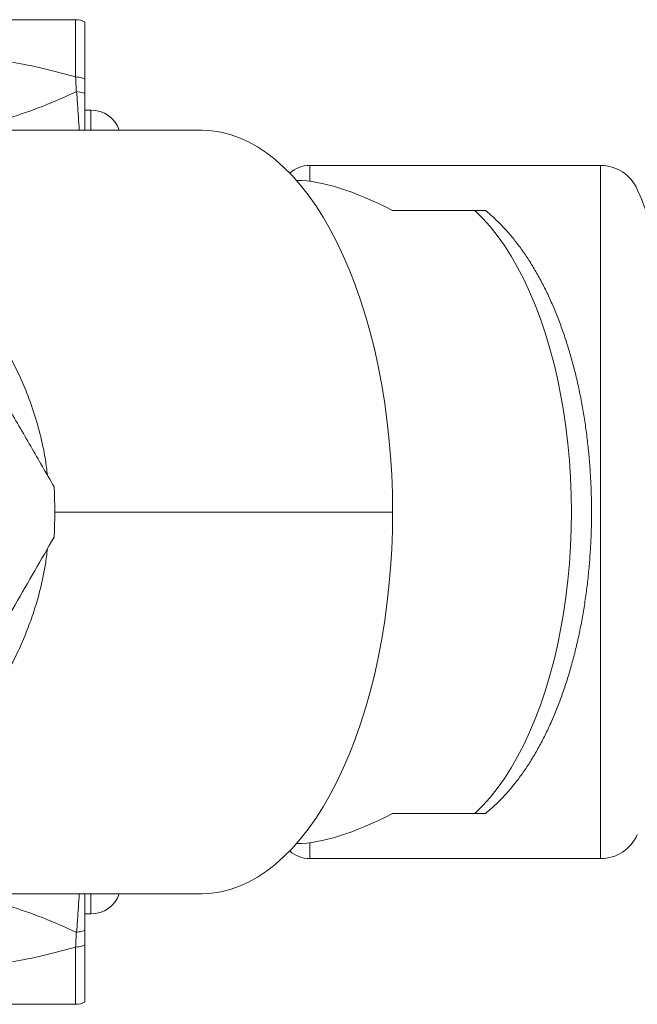
# Model space of a CAD drawing. Units: millimetres. Extents: x -71 to 369, y -415 to 650.
# Drawn here: x 85 to 116, y -405 to -356 of the extents above; entities that cross this region are included whole.
import ezdxf

# ---------------------------------------------------------------- set-up
doc = ezdxf.new("R2010")
doc.units = ezdxf.units.MM

msp = doc.modelspace()

# ---------------------------------------------------------------- linework, layer by layer
at = {"color": 7, "linetype": 'Continuous', "lineweight": 0}
for p, q in [((88.279, -356.004), (68.547, -356.004)), ((88.742, -358.95), (88.742, -356.117)), ((88.742, -358.945), (88.742, -359.696)), ((89.042, -360.504), (88.742, -360.504)), ((94.565, -361.504), (75.533, -361.504)), ((114.417, -363.254), (99.942, -363.254)), ((99.329, -364.004), (99.276, -364.004)), ((104.065, -365.504), (108.155, -365.504)), ((108.155, -395.504), (104.065, -395.504)), ((99.276, -397.004), (99.329, -397.004)), ((99.942, -397.754), (114.417, -397.754)), ((75.533, -399.504), (94.565, -399.504)), ((88.742, -400.504), (89.042, -400.504)), ((88.742, -401.311), (88.742, -402.062)), ((88.742, -402.057), (88.742, -404.89)), ((68.547, -405.004), (88.279, -405.004))]:
    msp.add_line(p, q, dxfattribs=at)
at = {"color": 8, "linetype": 'Continuous', "lineweight": 0}
for p, q in [((88.279, -358.849), (88.279, -356.004)), ((89.042, -361.504), (89.042, -360.504)), ((99.942, -363.254), (99.942, -364.044)), ((114.417, -363.254), (114.417, -397.754)), ((87.245, -380.504), (104.065, -380.504)), ((99.942, -396.963), (99.942, -397.754)), ((89.042, -400.504), (89.042, -399.504)), ((88.279, -402.158), (88.279, -405.004))]:
    msp.add_line(p, q, dxfattribs=at)
at = {"color": 7, "linetype": 'Continuous', "lineweight": 0, "flags": 128}
for points in [[(94.565, -361.504), (94.584, -361.504), (95.05, -361.528), (95.514, -361.599), (95.976, -361.714), (96.435, -361.875), (96.889, -362.081), (97.338, -362.331), (97.78, -362.624), (98.214, -362.961), (98.639, -363.34), (99.055, -363.759), (99.46, -364.22), (99.853, -364.719), (100.234, -365.256), (100.6, -365.83), (100.953, -366.439), (101.29, -367.082), (101.61, -367.757), (101.914, -368.463), (102.2, -369.198), (102.468, -369.96), (102.717, -370.747), (102.946, -371.558), (103.156, -372.39), (103.344, -373.241), (103.511, -374.111), (103.657, -374.995), (103.781, -375.893), (103.883, -376.802), (103.963, -377.719), (104.02, -378.644), (104.054, -379.573), (104.065, -380.504)], [(108.155, -365.504), (108.54, -365.88), (108.913, -366.296), (109.276, -366.75), (109.627, -367.241), (109.964, -367.768), (110.287, -368.329), (110.595, -368.923), (110.887, -369.548), (111.163, -370.202), (111.421, -370.884), (111.662, -371.592), (111.883, -372.324), (112.086, -373.078), (112.268, -373.852), (112.431, -374.644), (112.572, -375.451), (112.693, -376.272), (112.791, -377.105), (112.869, -377.947), (112.924, -378.795), (112.957, -379.648), (112.968, -380.504), (112.957, -381.359), (112.924, -382.212), (112.869, -383.061), (112.791, -383.902), (112.693, -384.735), (112.572, -385.556), (112.431, -386.364), (112.268, -387.155), (112.086, -387.929), (111.883, -388.683), (111.662, -389.415), (111.421, -390.123), (111.163, -390.805), (110.887, -391.46), (110.595, -392.085), (110.287, -392.678), (109.964, -393.239), (109.627, -393.766), (109.276, -394.257), (108.913, -394.711), (108.54, -395.127), (108.155, -395.504)], [(104.065, -380.504), (104.054, -381.435), (104.02, -382.364), (103.963, -383.288), (103.883, -384.206), (103.781, -385.115), (103.657, -386.012), (103.511, -386.897), (103.344, -387.766), (103.156, -388.618), (102.946, -389.45), (102.717, -390.26), (102.468, -391.048), (102.2, -391.81), (101.914, -392.544), (101.61, -393.25), (101.29, -393.925), (100.953, -394.568), (100.6, -395.177), (100.234, -395.751), (99.853, -396.288), (99.46, -396.788), (99.055, -397.248), (98.639, -397.668), (98.214, -398.046), (97.78, -398.383), (97.338, -398.677), (96.889, -398.926), (96.435, -399.132), (95.976, -399.293), (95.514, -399.409), (95.05, -399.479), (94.584, -399.504), (94.565, -399.504)]]:
    msp.add_lwpolyline(points, dxfattribs=at)
at = {"color": 7, "linetype": 'Continuous', "lineweight": 0}
for centre, radius, start, end in [((88.279, -357.004), 1, 61.8665, 89.8467), ((89.042, -362.004), 1.5, 19.4712, 90), ((99.942, -364.754), 1.5, 90, 131.9192), ((114.417, -365.254), 2, 23.7519, 90), ((97.942, -372.504), 20, 0, 23.7519), ((65.995, -380.504), 21.25, 356.6047, 3.3953), ((114.417, -395.754), 2, 270, 336.2481), ((99.942, -396.254), 1.5, 228.0808, 270), ((89.042, -399.004), 1.5, 270, 340.5288), ((88.279, -404.004), 1, 269.8467, 298.1896)]:
    msp.add_arc(centre, radius, start, end, dxfattribs=at)
for major_axis, start_param, end_param in [((-15.938, 15.938), 5.591686, 6.021386), ((15.938, 15.938), 3.403392, 3.833092)]:
    msp.add_ellipse((113.618, -380.504), major_axis=major_axis, ratio=0.267949, start_param=start_param, end_param=end_param, dxfattribs=at)
for points, knots in [([(38.298, -380.504), (38.289, -380.225), (38.273, -379.712), (38.228, -378.997), (38.169, -378.486), (38.118, -378.13), (38.082, -377.894), (38.042, -377.652), (37.998, -377.404), (37.951, -377.149), (37.9, -376.888), (37.851, -376.641), (37.795, -376.384), (37.733, -376.11), (37.656, -375.781), (37.567, -375.404), (37.463, -374.967), (37.343, -374.472), (37.208, -373.919), (37.058, -373.31), (36.878, -372.597), (36.686, -371.818), (36.5, -371.014), (36.34, -370.27), (36.207, -369.585), (36.065, -368.753), (35.943, -367.79), (35.881, -366.715), (35.91, -365.557), (36.099, -364.345), (36.542, -363.126), (37.21, -362.068), (38.11, -361.157), (39.244, -360.373), (40.442, -359.777), (41.634, -359.314), (42.772, -358.951), (44.338, -358.54), (46.396, -358.122), (48.283, -357.842), (49.579, -357.681), (50.209, -357.608), (50.852, -357.54), (51.506, -357.474), (52.173, -357.413), (52.852, -357.354), (54.269, -357.241), (56.42, -357.102), (59.309, -356.972), (62.183, -356.892), (65.044, -356.857), (68.213, -356.866), (71.669, -356.933), (74.483, -357.048), (76.347, -357.156), (77.299, -357.218), (78.245, -357.288), (79.185, -357.365), (80.12, -357.451), (81.44, -357.585), (83.086, -357.783), (84.986, -358.08), (86.716, -358.419), (87.77, -358.709), (88.279, -358.849)], [0, 0, 0, 0, 0.01094, 0.020105, 0.028125, 0.031157, 0.034284, 0.037508, 0.040829, 0.044246, 0.04776, 0.051371, 0.054221, 0.058211, 0.062539, 0.067705, 0.073709, 0.080551, 0.088231, 0.096749, 0.106104, 0.118448, 0.130033, 0.140862, 0.150938, 0.160267, 0.177966, 0.19466, 0.210421, 0.233827, 0.256217, 0.278047, 0.299806, 0.322314, 0.346206, 0.363079, 0.380803, 0.39945, 0.433636, 0.470098, 0.478619, 0.487266, 0.496042, 0.504949, 0.513987, 0.52316, 0.532468, 0.571198, 0.609366, 0.647081, 0.684458, 0.721613, 0.771288, 0.820263, 0.833009, 0.845729, 0.858429, 0.871112, 0.883784, 0.89645, 0.925066, 0.95179, 0.976725, 1, 1, 1, 1]), ([(88.312, -359.59), (88.303, -359.33), (88.293, -359.071), (88.278, -358.849), (88.278, -358.849)], [0, 0, 0, 0, 0.999958, 1, 1, 1, 1]), ([(88.279, -358.849), (88.403, -358.86), (88.564, -358.873), (88.708, -358.935), (88.742, -358.95)], [0, 0, 0, 0, 0.769491, 1, 1, 1, 1]), ([(88.321, -359.586), (87.757, -359.841), (86.626, -360.351), (84.94, -360.916), (83.398, -361.317), (82.436, -361.447), (82.02, -361.504)], [0, 0, 0, 0, 0.263879, 0.529728, 0.796903, 1, 1, 1, 1]), ([(88.312, -359.581), (88.433, -359.596), (88.582, -359.613), (88.716, -359.672), (88.742, -359.684)], [0, 0, 0, 0, 0.804845, 1, 1, 1, 1]), ([(88.742, -359.673), (88.742, -359.992), (88.742, -360.549), (88.742, -361.218), (88.742, -361.504)], [0, 0, 0, 0, 0.573658, 1, 1, 1, 1]), ([(108.155, -365.504), (108.191, -365.504), (108.306, -365.504), (108.49, -365.504), (108.625, -365.504), (108.685, -365.504), (108.687, -365.504), (108.687, -365.504)], [0, 0, 0, 0, 0.088931, 0.288054, 0.577823, 0.816419, 1, 1, 1, 1]), ([(108.686, -395.502), (108.775, -395.43), (109.009, -395.243), (109.369, -394.9), (109.77, -394.476), (110.157, -394.015), (110.529, -393.518), (110.885, -392.989), (111.224, -392.428), (111.544, -391.838), (111.846, -391.221), (112.129, -390.579), (112.392, -389.915), (112.636, -389.229), (112.86, -388.524), (113.063, -387.801), (113.247, -387.061), (113.41, -386.308), (113.552, -385.541), (113.674, -384.764), (113.775, -383.977), (113.855, -383.182), (113.915, -382.382), (113.953, -381.577), (113.971, -380.77), (113.967, -379.963), (113.943, -379.157), (113.897, -378.354), (113.831, -377.556), (113.743, -376.764), (113.635, -375.981), (113.506, -375.208), (113.357, -374.446), (113.188, -373.698), (112.998, -372.965), (112.788, -372.249), (112.558, -371.551), (112.308, -370.873), (112.039, -370.216), (111.75, -369.582), (111.441, -368.973), (111.113, -368.389), (110.765, -367.834), (110.399, -367.308), (110.014, -366.815), (109.612, -366.356), (109.192, -365.937), (108.883, -365.653), (108.71, -365.521), (108.687, -365.504)], [0, 0, 0, 0, 0.013142, 0.034316, 0.055798, 0.077532, 0.099454, 0.1215, 0.143616, 0.165751, 0.187868, 0.209946, 0.231976, 0.253952, 0.275872, 0.297738, 0.319555, 0.341325, 0.363054, 0.384748, 0.406411, 0.428051, 0.449671, 0.471277, 0.492875, 0.51447, 0.536067, 0.55767, 0.579284, 0.600913, 0.622565, 0.644245, 0.665958, 0.68771, 0.709508, 0.731356, 0.753261, 0.775229, 0.797261, 0.819361, 0.841526, 0.863752, 0.886026, 0.908324, 0.9306, 0.952804, 0.974869, 0.996725, 1, 1, 1, 1]), ([(79.949, -366.673), (80.017, -366.729), (80.299, -366.957), (80.773, -367.377), (81.363, -367.932), (81.916, -368.494), (82.434, -369.06), (82.981, -369.704), (83.547, -370.432), (84.119, -371.252), (84.635, -372.079), (85.164, -373.032), (85.679, -374.12), (86.151, -375.35), (86.52, -376.608), (86.766, -377.713), (86.844, -378.41), (86.873, -378.666)], [0, 0, 0, 0, 0.0190398, 0.0791245, 0.1374516, 0.1940323, 0.2488789, 0.3020035, 0.3746405, 0.4452363, 0.5138395, 0.5805043, 0.674389, 0.765827, 0.8550265, 0.9467113, 1, 1, 1, 1]), ([(87.208, -379.245), (86.821, -378.575), (86.047, -377.235), (84.996, -375.414), (84.065, -373.802), (83.258, -372.404), (82.719, -371.47), (82.449, -371.004)], [0, 0, 0, 0, 0.248097, 0.496153, 0.66408, 0.832091, 1, 1, 1, 1]), ([(38.298, -380.504), (38.289, -380.783), (38.273, -381.295), (38.228, -382.01), (38.169, -382.521), (38.118, -382.878), (38.082, -383.113), (38.042, -383.355), (37.998, -383.603), (37.951, -383.858), (37.9, -384.119), (37.851, -384.366), (37.795, -384.623), (37.733, -384.897), (37.656, -385.226), (37.567, -385.604), (37.463, -386.04), (37.343, -386.536), (37.208, -387.088), (37.058, -387.697), (36.878, -388.411), (36.686, -389.189), (36.5, -389.994), (36.34, -390.738), (36.207, -391.423), (36.065, -392.254), (35.943, -393.217), (35.881, -394.292), (35.91, -395.45), (36.099, -396.662), (36.542, -397.881), (37.21, -398.939), (38.11, -399.85), (39.244, -400.634), (40.442, -401.231), (41.634, -401.693), (42.772, -402.056), (44.338, -402.467), (46.396, -402.886), (48.283, -403.166), (49.579, -403.326), (50.209, -403.399), (50.852, -403.468), (51.506, -403.533), (52.173, -403.595), (52.852, -403.653), (54.269, -403.766), (56.42, -403.906), (59.309, -404.036), (62.183, -404.115), (65.044, -404.15), (68.213, -404.142), (71.669, -404.074), (74.483, -403.96), (76.347, -403.852), (77.299, -403.789), (78.245, -403.72), (79.185, -403.642), (80.12, -403.556), (81.44, -403.422), (83.086, -403.224), (84.986, -402.927), (86.716, -402.588), (87.77, -402.298), (88.279, -402.158)], [0, 0, 0, 0, 0.01094, 0.020105, 0.028125, 0.031157, 0.034284, 0.037508, 0.040829, 0.044246, 0.04776, 0.051371, 0.054221, 0.058211, 0.062539, 0.067705, 0.073709, 0.080551, 0.088231, 0.096749, 0.106104, 0.118448, 0.130033, 0.140862, 0.150938, 0.160267, 0.177966, 0.19466, 0.210421, 0.233827, 0.256217, 0.278047, 0.299806, 0.322314, 0.346206, 0.363079, 0.380803, 0.39945, 0.433636, 0.470098, 0.478619, 0.487266, 0.496042, 0.504949, 0.513987, 0.52316, 0.532468, 0.571198, 0.609366, 0.647081, 0.684458, 0.721613, 0.771288, 0.820263, 0.833009, 0.845729, 0.858429, 0.871112, 0.883784, 0.89645, 0.925066, 0.95179, 0.976725, 1, 1, 1, 1]), ([(82.449, -390.004), (82.741, -389.499), (83.359, -388.428), (84.301, -386.796), (85.276, -385.108), (86.246, -383.428), (86.887, -382.317), (87.208, -381.762)], [0, 0, 0, 0, 0.181678, 0.385159, 0.588655, 0.794318, 1, 1, 1, 1]), ([(86.873, -382.342), (86.844, -382.598), (86.766, -383.294), (86.543, -384.293), (86.246, -385.341), (85.922, -386.265), (85.54, -387.184), (85.138, -388.014), (84.731, -388.758), (84.332, -389.421), (83.897, -390.08), (83.426, -390.733), (82.964, -391.322), (82.517, -391.85), (82.093, -392.322), (81.645, -392.792), (81.172, -393.258), (80.673, -393.719), (80.264, -394.079), (80.017, -394.278), (79.95, -394.333)], [0, 0, 0, 0, 0.053285, 0.144972, 0.211673, 0.279607, 0.348862, 0.419525, 0.472701, 0.527113, 0.582789, 0.639755, 0.698036, 0.742185, 0.787527, 0.834074, 0.881831, 0.930805, 0.981002, 1, 1, 1, 1]), ([(108.687, -395.504), (108.687, -395.504), (108.689, -395.504), (108.643, -395.504), (108.525, -395.504), (108.34, -395.504), (108.204, -395.504), (108.155, -395.504)], [0, 0, 0, 0, 0.135248, 0.368664, 0.655177, 0.878455, 1, 1, 1, 1]), ([(88.321, -401.422), (87.757, -401.167), (86.627, -400.656), (84.94, -400.091), (83.397, -399.69), (82.435, -399.56), (82.019, -399.504)], [0, 0, 0, 0, 0.263828, 0.529624, 0.796738, 1, 1, 1, 1]), ([(88.742, -399.504), (88.742, -399.661), (88.742, -400.077), (88.742, -400.693), (88.742, -401.12), (88.742, -401.334)], [0, 0, 0, 0, 0.233738, 0.616852, 1, 1, 1, 1]), ([(88.312, -401.418), (88.303, -401.677), (88.293, -401.936), (88.278, -402.158), (88.278, -402.158)], [0, 0, 0, 0, 0.999958, 1, 1, 1, 1]), ([(88.33, -401.416), (88.448, -401.402), (88.592, -401.384), (88.72, -401.329), (88.742, -401.319)], [0, 0, 0, 0, 0.827386, 1, 1, 1, 1]), ([(88.279, -402.158), (88.403, -402.148), (88.564, -402.134), (88.708, -402.072), (88.742, -402.058)], [0, 0, 0, 0, 0.769491, 1, 1, 1, 1])]:
    msp.add_open_spline(points, degree=3, knots=knots, dxfattribs=at)
at = {"color": 8, "linetype": 'Continuous', "lineweight": 0}
for points in [[(88.46, -361.504), (88.447, -361.282), (88.422, -360.815), (88.375, -360.181), (88.344, -359.782), (88.329, -359.582)], [(88.46, -399.504), (88.447, -399.725), (88.422, -400.193), (88.375, -400.826), (88.344, -401.225), (88.329, -401.425)]]:
    msp.add_open_spline(points, degree=3, knots=[0, 0, 0, 0, 0.309249, 0.654127, 1, 1, 1, 1], dxfattribs=at)

doc.saveas('drawing.dxf')
